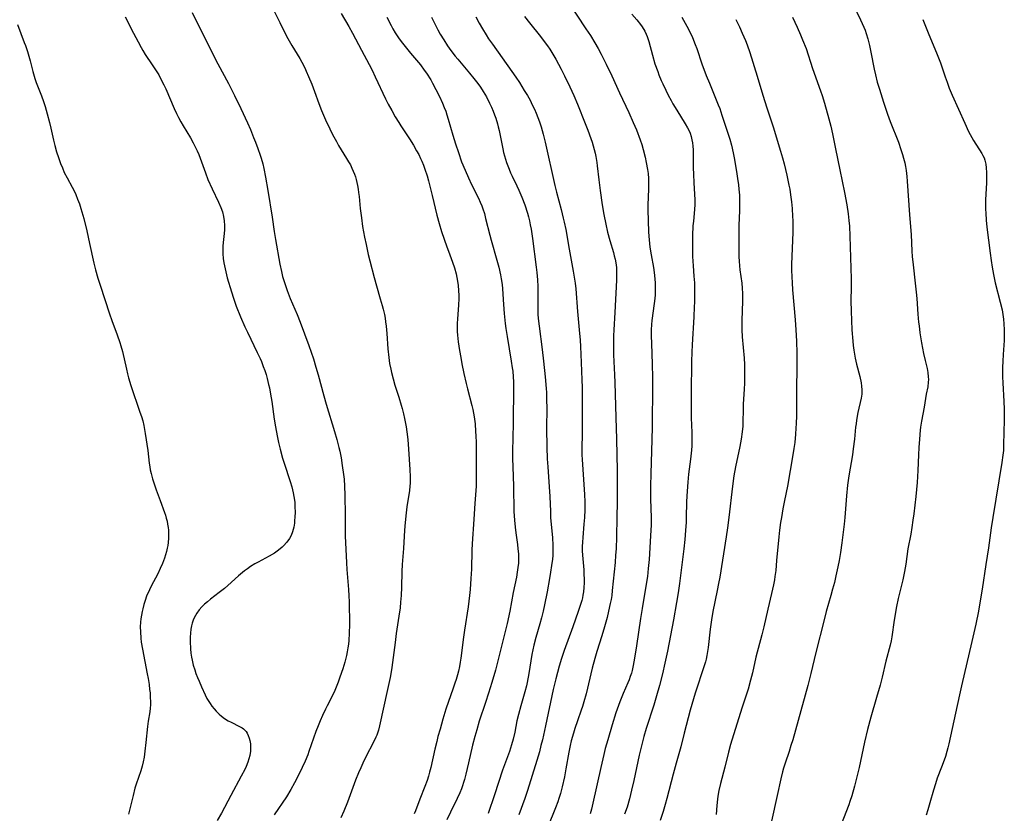
# Model space of a CAD drawing. Units: inches. Extents: x 2053324 to 2058718, y 258956 to 264425.
# Drawn here: x 2056951 to 2057139, y 260348 to 260501 of the extents above; entities that cross this region are included whole.
import ezdxf

# ---------------------------------------------------------------- set-up
doc = ezdxf.new("R2010")
doc.units = ezdxf.units.IN
doc.header["$MEASUREMENT"] = 0
doc.layers.add('c_11_T12S_R18E', color=146, linetype='Continuous')

msp = doc.modelspace()

# ---------------------------------------------------------------- linework, layer by layer
at = {"layer": 'c_11_T12S_R18E'}
for points in [[(2057055.71, 260504.14, 986), (2057059.18, 260498.95, 986), (2057060.03, 260497.63, 986), (2057060.86, 260496.26, 986), (2057061.52, 260495.13, 986), (2057062.11, 260494.05, 986), (2057062.5, 260493.3, 986), (2057063.08, 260492.14, 986), (2057064.13, 260489.91, 986), (2057065.62, 260486.65, 986), (2057067.41, 260482.84, 986), (2057068.24, 260480.98, 986), (2057068.85, 260479.51, 986), (2057069.57, 260477.61, 986), (2057069.88, 260476.7, 986), (2057070.15, 260475.76, 986), (2057070.53, 260474.29, 986), (2057070.75, 260473.28, 986), (2057070.98, 260471.94, 986), (2057071.08, 260471.14, 986), (2057071.15, 260470.2, 986), (2057071.18, 260469.08, 986), (2057071.17, 260468.18, 986), (2057071.04, 260465.16, 986), (2057071.03, 260464.14, 986), (2057071.08, 260462.16, 986), (2057071.2, 260459.89, 986), (2057071.31, 260458.41, 986), (2057071.46, 260457.03, 986), (2057071.68, 260455.55, 986), (2057072.12, 260453.11, 986), (2057072.26, 260452.17, 986), (2057072.39, 260450.96, 986), (2057072.44, 260450.15, 986), (2057072.46, 260449.44, 986), (2057072.46, 260448.67, 986), (2057072.43, 260447.9, 986), (2057072.39, 260447.2, 986), (2057072.28, 260446.22, 986), (2057071.83, 260442.94, 986), (2057071.75, 260442.18, 986), (2057071.69, 260441.16, 986), (2057071.69, 260440.14, 986), (2057071.83, 260436.67, 986), (2057071.9, 260434.44, 986), (2057071.94, 260432.17, 986), (2057071.94, 260430.73, 986), (2057071.86, 260422.44, 986), (2057071.76, 260417.86, 986), (2057071.6, 260413.61, 986), (2057071.56, 260411.17, 986), (2057071.57, 260408.7, 986), (2057071.69, 260405.15, 986), (2057071.67, 260403.77, 986), (2057071.56, 260401.61, 986), (2057071.28, 260397.08, 986), (2057071.14, 260395.37, 986), (2057070.96, 260393.81, 986), (2057070.69, 260391.95, 986), (2057069.95, 260387.67, 986), (2057069.64, 260385.76, 986), (2057068.88, 260380.51, 986), (2057068.5, 260378.18, 986), (2057068.25, 260376.77, 986), (2057068.04, 260375.8, 986), (2057067.91, 260375.31, 986), (2057067.68, 260374.62, 986), (2057067.46, 260374.01, 986), (2057067.21, 260373.41, 986), (2057066.3, 260371.37, 986), (2057065.65, 260369.75, 986), (2057065.41, 260369.1, 986), (2057064.93, 260367.7, 986), (2057064.18, 260365.35, 986), (2057063.34, 260362.51, 986), (2057062.88, 260360.85, 986), (2057062.58, 260359.65, 986), (2057062.01, 260357.16, 986), (2057060.52, 260350.32, 986), (2057060.24, 260349.18, 986), (2057059.98, 260348.26, 986)], [(2057110.37, 260503.7, 976), (2057111.87, 260500.64, 976), (2057112.51, 260499.24, 976), (2057112.73, 260498.69, 976), (2057112.97, 260498.04, 976), (2057113.27, 260497.01, 976), (2057113.59, 260495.72, 976), (2057113.86, 260494.44, 976), (2057114.5, 260491.2, 976), (2057114.74, 260490.07, 976), (2057115.08, 260488.69, 976), (2057115.47, 260487.34, 976), (2057116.24, 260484.86, 976), (2057116.62, 260483.68, 976), (2057117.02, 260482.55, 976), (2057117.53, 260481.17, 976), (2057119.12, 260477.16, 976), (2057119.61, 260475.79, 976), (2057119.92, 260474.83, 976), (2057120.12, 260474.1, 976), (2057120.33, 260473.22, 976), (2057120.47, 260472.49, 976), (2057120.59, 260471.75, 976), (2057120.74, 260470.6, 976), (2057120.82, 260469.67, 976), (2057121.26, 260463.2, 976), (2057121.56, 260459.47, 976), (2057121.71, 260456.26, 976), (2057121.78, 260455.25, 976), (2057121.94, 260453.62, 976), (2057122.37, 260450.14, 976), (2057122.55, 260448.4, 976), (2057122.66, 260447.15, 976), (2057122.87, 260444.16, 976), (2057123, 260442.64, 976), (2057123.08, 260441.91, 976), (2057123.26, 260440.58, 976), (2057123.57, 260438.7, 976), (2057123.97, 260436.63, 976), (2057124.26, 260435.29, 976), (2057124.62, 260433.74, 976), (2057124.77, 260432.99, 976), (2057124.86, 260432.14, 976), (2057124.87, 260431.63, 976), (2057124.85, 260431.11, 976), (2057124.74, 260430.25, 976), (2057124.48, 260428.79, 976), (2057124.07, 260426.35, 976), (2057123.55, 260423.62, 976), (2057123.38, 260422.5, 976), (2057123.31, 260421.88, 976), (2057123.15, 260420.16, 976), (2057123.04, 260418.59, 976), (2057122.96, 260417.17, 976), (2057122.85, 260414.17, 976), (2057122.7, 260411.87, 976), (2057122.46, 260409.21, 976), (2057122.07, 260405.83, 976), (2057121.91, 260404.63, 976), (2057121.71, 260403.23, 976), (2057121.5, 260401.97, 976), (2057120.95, 260399.11, 976), (2057120.52, 260396.17, 976), (2057120.29, 260394.78, 976), (2057119.97, 260393.22, 976), (2057119.1, 260389.61, 976), (2057118.78, 260388.06, 976), (2057118.34, 260385.47, 976), (2057117.87, 260382.25, 976), (2057117.74, 260381.51, 976), (2057117.56, 260380.68, 976), (2057116.74, 260377.59, 976), (2057115.99, 260374.51, 976), (2057115.6, 260372.97, 976), (2057114.94, 260370.59, 976), (2057113.85, 260366.85, 976), (2057113.21, 260364.44, 976), (2057112.63, 260362.02, 976), (2057111.58, 260357.17, 976), (2057111.16, 260355.4, 976), (2057110.7, 260353.6, 976), (2057110.17, 260351.72, 976), (2057109.82, 260350.63, 976), (2057109.6, 260350, 976), (2057109.03, 260348.53, 976), (2057107.36, 260344.27, 976)], [(2056970.76, 260501.2, 1002), (2056972.39, 260498.09, 1002), (2056973.25, 260496.41, 1002), (2056973.84, 260495.31, 1002), (2056974.14, 260494.78, 1002), (2056974.63, 260493.99, 1002), (2056975.97, 260492.03, 1002), (2056976.47, 260491.27, 1002), (2056977.2, 260490.07, 1002), (2056977.57, 260489.4, 1002), (2056978.19, 260488.17, 1002), (2056978.56, 260487.38, 1002), (2056980.18, 260483.63, 1002), (2056980.62, 260482.68, 1002), (2056981.02, 260481.88, 1002), (2056981.44, 260481.09, 1002), (2056981.9, 260480.29, 1002), (2056983.29, 260477.98, 1002), (2056983.82, 260477.04, 1002), (2056984.14, 260476.42, 1002), (2056984.58, 260475.48, 1002), (2056984.88, 260474.79, 1002), (2056985.15, 260474.09, 1002), (2056986.15, 260471.26, 1002), (2056986.64, 260470.02, 1002), (2056987.43, 260468.25, 1002), (2056988.66, 260465.67, 1002), (2056989.1, 260464.65, 1002), (2056989.41, 260463.79, 1002), (2056989.64, 260462.91, 1002), (2056989.77, 260462.09, 1002), (2056989.82, 260461.17, 1002), (2056989.79, 260460.32, 1002), (2056989.52, 260457.31, 1002), (2056989.48, 260456.6, 1002), (2056989.48, 260456.17, 1002), (2056989.5, 260455.73, 1002), (2056989.57, 260454.88, 1002), (2056989.69, 260454.04, 1002), (2056989.93, 260452.84, 1002), (2056990.36, 260451.16, 1002), (2056991.14, 260448.46, 1002), (2056991.53, 260447.22, 1002), (2056992.08, 260445.69, 1002), (2056992.89, 260443.67, 1002), (2056993.73, 260441.71, 1002), (2056994.21, 260440.71, 1002), (2056996.12, 260436.82, 1002), (2056996.66, 260435.65, 1002), (2056996.9, 260435.08, 1002), (2056997.27, 260434.14, 1002), (2056997.55, 260433.37, 1002), (2056997.79, 260432.59, 1002), (2056998, 260431.85, 1002), (2056998.29, 260430.69, 1002), (2056998.43, 260430.04, 1002), (2056998.66, 260428.83, 1002), (2056998.89, 260427.44, 1002), (2056999.38, 260424.05, 1002), (2056999.61, 260422.57, 1002), (2056999.93, 260420.81, 1002), (2057000.19, 260419.56, 1002), (2057000.5, 260418.25, 1002), (2057000.97, 260416.52, 1002), (2057001.26, 260415.59, 1002), (2057002.42, 260412.06, 1002), (2057002.74, 260411.02, 1002), (2057002.89, 260410.44, 1002), (2057003.02, 260409.86, 1002), (2057003.14, 260409.2, 1002), (2057003.29, 260408.07, 1002), (2057003.34, 260407.11, 1002), (2057003.35, 260406.27, 1002), (2057003.32, 260405.14, 1002), (2057003.28, 260404.61, 1002), (2057003.23, 260404.09, 1002), (2057003.1, 260403.3, 1002), (2057002.99, 260402.83, 1002), (2057002.85, 260402.37, 1002), (2057002.59, 260401.73, 1002), (2057002.27, 260401.13, 1002), (2057001.75, 260400.39, 1002), (2057001.13, 260399.71, 1002), (2057000.89, 260399.47, 1002), (2057000.17, 260398.88, 1002), (2056999.4, 260398.34, 1002), (2056998.42, 260397.75, 1002), (2056996.26, 260396.6, 1002), (2056995.67, 260396.27, 1002), (2056994.78, 260395.72, 1002), (2056994.21, 260395.32, 1002), (2056993.64, 260394.89, 1002), (2056992.5, 260393.94, 1002), (2056990.45, 260392.08, 1002), (2056989.81, 260391.54, 1002), (2056988.83, 260390.76, 1002), (2056987.14, 260389.48, 1002), (2056986.54, 260389, 1002), (2056986, 260388.51, 1002), (2056985.49, 260387.99, 1002), (2056984.99, 260387.42, 1002), (2056984.54, 260386.81, 1002), (2056984.27, 260386.35, 1002), (2056984.03, 260385.9, 1002), (2056983.83, 260385.43, 1002), (2056983.64, 260384.9, 1002), (2056983.49, 260384.35, 1002), (2056983.37, 260383.72, 1002), (2056983.29, 260382.95, 1002), (2056983.25, 260382.16, 1002), (2056983.25, 260381.36, 1002), (2056983.31, 260379.94, 1002), (2056983.38, 260379.14, 1002), (2056983.49, 260378.35, 1002), (2056983.6, 260377.76, 1002), (2056983.83, 260376.82, 1002), (2056984.11, 260375.9, 1002), (2056984.34, 260375.22, 1002), (2056984.62, 260374.48, 1002), (2056984.93, 260373.75, 1002), (2056985.42, 260372.64, 1002), (2056986.14, 260371.1, 1002), (2056986.46, 260370.45, 1002), (2056986.8, 260369.83, 1002), (2056987.04, 260369.45, 1002), (2056987.41, 260368.93, 1002), (2056987.81, 260368.43, 1002), (2056988.24, 260367.96, 1002), (2056988.81, 260367.41, 1002), (2056989.22, 260367.05, 1002), (2056989.82, 260366.6, 1002), (2056990.53, 260366.15, 1002), (2056991.07, 260365.87, 1002), (2056992.71, 260365.04, 1002), (2056993.18, 260364.78, 1002), (2056993.48, 260364.58, 1002), (2056993.74, 260364.36, 1002), (2056993.96, 260364.09, 1002), (2056994.15, 260363.78, 1002), (2056994.37, 260363.31, 1002), (2056994.56, 260362.78, 1002), (2056994.68, 260362.35, 1002), (2056994.79, 260361.69, 1002), (2056994.84, 260361, 1002), (2056994.81, 260360.29, 1002), (2056994.68, 260359.49, 1002), (2056994.52, 260358.85, 1002), (2056994.31, 260358.21, 1002), (2056993.97, 260357.37, 1002), (2056993.72, 260356.82, 1002), (2056993.03, 260355.5, 1002), (2056991.01, 260351.8, 1002), (2056989.22, 260348.43, 1002), (2056988.42, 260347, 1002)], [(2056983.61, 260502.08, 1000), (2056987.32, 260494.6, 1000), (2056988.57, 260492.19, 1000), (2056990.57, 260488.43, 1000), (2056991.75, 260486.13, 1000), (2056992.93, 260483.66, 1000), (2056994.22, 260480.87, 1000), (2056994.79, 260479.59, 1000), (2056995.41, 260478.1, 1000), (2056995.77, 260477.19, 1000), (2056996.23, 260475.97, 1000), (2056996.67, 260474.7, 1000), (2056996.86, 260474.1, 1000), (2056997.16, 260473, 1000), (2056997.37, 260472.11, 1000), (2056997.71, 260470.46, 1000), (2056998.15, 260467.92, 1000), (2056998.96, 260462.76, 1000), (2056999.36, 260460.06, 1000), (2056999.61, 260458.49, 1000), (2057000.43, 260453.76, 1000), (2057000.74, 260452.35, 1000), (2057000.98, 260451.42, 1000), (2057001.39, 260450.05, 1000), (2057001.85, 260448.74, 1000), (2057002.45, 260447.2, 1000), (2057003.75, 260444.11, 1000), (2057004.34, 260442.63, 1000), (2057006.01, 260438.14, 1000), (2057006.87, 260435.62, 1000), (2057007.37, 260434.02, 1000), (2057007.79, 260432.56, 1000), (2057008.89, 260428.47, 1000), (2057009.34, 260426.88, 1000), (2057010.95, 260421.67, 1000), (2057011.39, 260420.13, 1000), (2057011.78, 260418.6, 1000), (2057011.94, 260417.88, 1000), (2057012.18, 260416.61, 1000), (2057012.42, 260415.16, 1000), (2057012.65, 260413.41, 1000), (2057012.75, 260412.48, 1000), (2057012.86, 260411.16, 1000), (2057012.91, 260409.42, 1000), (2057012.96, 260405.58, 1000), (2057012.97, 260402.75, 1000), (2057013, 260401.61, 1000), (2057013.24, 260396.46, 1000), (2057013.32, 260395.17, 1000), (2057013.61, 260391.35, 1000), (2057013.68, 260390.15, 1000), (2057013.72, 260388.99, 1000), (2057013.81, 260384.61, 1000), (2057013.77, 260382.98, 1000), (2057013.68, 260381.55, 1000), (2057013.6, 260380.85, 1000), (2057013.5, 260380.12, 1000), (2057013.38, 260379.4, 1000), (2057013.23, 260378.69, 1000), (2057012.91, 260377.41, 1000), (2057012.52, 260376.12, 1000), (2057011.98, 260374.49, 1000), (2057011.64, 260373.54, 1000), (2057011.4, 260372.91, 1000), (2057011.14, 260372.29, 1000), (2057010.84, 260371.64, 1000), (2057009.51, 260369.04, 1000), (2057009.2, 260368.4, 1000), (2057008.64, 260367.19, 1000), (2057008.17, 260366.11, 1000), (2057007.78, 260365.15, 1000), (2057007.36, 260364.07, 1000), (2057006.03, 260360.23, 1000), (2057005.78, 260359.59, 1000), (2057005.28, 260358.4, 1000), (2057004.72, 260357.16, 1000), (2057004.02, 260355.71, 1000), (2057003.24, 260354.21, 1000), (2057002.55, 260352.98, 1000), (2057001.69, 260351.58, 1000), (2056999.37, 260348.09, 1000)], [(2056999.44, 260502.18, 998), (2057000.41, 260500.11, 998), (2057001.2, 260498.51, 998), (2057001.99, 260497.04, 998), (2057002.75, 260495.71, 998), (2057004.25, 260493.25, 998), (2057004.67, 260492.52, 998), (2057005.23, 260491.42, 998), (2057005.52, 260490.81, 998), (2057005.96, 260489.8, 998), (2057006.56, 260488.3, 998), (2057007.1, 260486.88, 998), (2057007.92, 260484.62, 998), (2057008.46, 260483.22, 998), (2057009.2, 260481.49, 998), (2057010.02, 260479.72, 998), (2057010.55, 260478.64, 998), (2057011.28, 260477.29, 998), (2057011.71, 260476.56, 998), (2057013.26, 260474.05, 998), (2057013.64, 260473.4, 998), (2057013.97, 260472.8, 998), (2057014.27, 260472.19, 998), (2057014.53, 260471.61, 998), (2057014.76, 260471.01, 998), (2057014.93, 260470.51, 998), (2057015.08, 260470, 998), (2057015.22, 260469.44, 998), (2057015.35, 260468.87, 998), (2057015.48, 260468.13, 998), (2057015.56, 260467.53, 998), (2057015.64, 260466.77, 998), (2057015.86, 260464.43, 998), (2057016.08, 260462.66, 998), (2057016.33, 260460.98, 998), (2057016.69, 260458.97, 998), (2057016.98, 260457.55, 998), (2057017.41, 260455.63, 998), (2057017.7, 260454.41, 998), (2057018.53, 260451.18, 998), (2057018.96, 260449.59, 998), (2057019.71, 260447.14, 998), (2057020.07, 260445.86, 998), (2057020.26, 260445.14, 998), (2057020.49, 260444.1, 998), (2057020.62, 260443.39, 998), (2057020.73, 260442.68, 998), (2057020.83, 260441.86, 998), (2057020.95, 260440.46, 998), (2057021.15, 260437.5, 998), (2057021.33, 260435.85, 998), (2057021.5, 260434.7, 998), (2057021.71, 260433.59, 998), (2057021.85, 260432.98, 998), (2057022.16, 260431.74, 998), (2057022.52, 260430.53, 998), (2057023.26, 260428.22, 998), (2057023.73, 260426.7, 998), (2057023.9, 260426.09, 998), (2057024.17, 260425.02, 998), (2057024.36, 260424.14, 998), (2057024.55, 260423.17, 998), (2057024.66, 260422.56, 998), (2057024.8, 260421.6, 998), (2057024.97, 260420.14, 998), (2057025.12, 260418.26, 998), (2057025.36, 260414.36, 998), (2057025.42, 260412.98, 998), (2057025.44, 260412.32, 998), (2057025.43, 260411.67, 998), (2057025.4, 260411.23, 998), (2057025.3, 260410.3, 998), (2057024.92, 260408.06, 998), (2057024.79, 260407.2, 998), (2057024.66, 260406.03, 998), (2057024.49, 260404.19, 998), (2057024.39, 260402.72, 998), (2057024.19, 260399.19, 998), (2057023.94, 260396.15, 998), (2057023.87, 260394.82, 998), (2057023.76, 260391.77, 998), (2057023.69, 260390.17, 998), (2057023.6, 260388.91, 998), (2057023.5, 260387.82, 998), (2057023.29, 260386.21, 998), (2057022.79, 260382.88, 998), (2057022.54, 260381.18, 998), (2057021.91, 260376.39, 998), (2057021.72, 260375.18, 998), (2057021.58, 260374.43, 998), (2057021.12, 260372.16, 998), (2057019.54, 260365.16, 998), (2057019.34, 260364.35, 998), (2057019.03, 260363.38, 998), (2057018.87, 260362.97, 998), (2057018.5, 260362.18, 998), (2057016.87, 260359.07, 998), (2057016.38, 260358.04, 998), (2057015.96, 260357.11, 998), (2057015.54, 260356.14, 998), (2057014.98, 260354.76, 998), (2057013.4, 260350.5, 998), (2057012.73, 260348.81, 998), (2057012.17, 260347.53, 998)], [(2057012.19, 260501.89, 996), (2057013.66, 260499.39, 996), (2057014.38, 260498.1, 996), (2057016.11, 260494.84, 996), (2057017.6, 260492.07, 996), (2057018.17, 260490.97, 996), (2057018.76, 260489.73, 996), (2057020.74, 260485.49, 996), (2057021.23, 260484.49, 996), (2057021.9, 260483.22, 996), (2057022.55, 260482.06, 996), (2057023.24, 260480.92, 996), (2057023.64, 260480.28, 996), (2057025.31, 260477.8, 996), (2057026.07, 260476.58, 996), (2057026.69, 260475.51, 996), (2057027.08, 260474.79, 996), (2057027.44, 260474.05, 996), (2057027.68, 260473.52, 996), (2057027.98, 260472.77, 996), (2057028.26, 260472.02, 996), (2057028.68, 260470.7, 996), (2057028.94, 260469.77, 996), (2057029.68, 260466.91, 996), (2057030.58, 260463.18, 996), (2057031, 260461.57, 996), (2057031.48, 260460.05, 996), (2057032.46, 260457.11, 996), (2057032.77, 260456.25, 996), (2057033.56, 260454.15, 996), (2057033.96, 260453.03, 996), (2057034.27, 260451.92, 996), (2057034.42, 260451.21, 996), (2057034.6, 260450.12, 996), (2057034.65, 260449.65, 996), (2057034.73, 260448.71, 996), (2057034.76, 260447.76, 996), (2057034.76, 260447.17, 996), (2057034.71, 260445.89, 996), (2057034.54, 260443.27, 996), (2057034.49, 260442.37, 996), (2057034.47, 260441.47, 996), (2057034.49, 260440.85, 996), (2057034.53, 260440.11, 996), (2057034.66, 260438.87, 996), (2057034.91, 260437.17, 996), (2057035.14, 260435.85, 996), (2057035.38, 260434.64, 996), (2057035.76, 260432.79, 996), (2057036.18, 260430.89, 996), (2057036.43, 260429.82, 996), (2057037.26, 260426.65, 996), (2057037.44, 260425.88, 996), (2057037.58, 260425.17, 996), (2057037.71, 260424.45, 996), (2057037.89, 260423.13, 996), (2057038.01, 260421.65, 996), (2057038.04, 260420.85, 996), (2057038.08, 260419.53, 996), (2057038.09, 260417.84, 996), (2057038.09, 260411.96, 996), (2057038.08, 260411.17, 996), (2057038.04, 260410.36, 996), (2057037.86, 260407.85, 996), (2057037.68, 260404.85, 996), (2057037.36, 260400.13, 996), (2057037.3, 260398.86, 996), (2057037.2, 260395.21, 996), (2057037.11, 260393.46, 996), (2057036.96, 260391.34, 996), (2057036.84, 260390.18, 996), (2057036.55, 260388.02, 996), (2057035.85, 260383.53, 996), (2057035.62, 260381.73, 996), (2057035.31, 260379.14, 996), (2057035.18, 260378.19, 996), (2057035.05, 260377.4, 996), (2057034.88, 260376.53, 996), (2057034.69, 260375.67, 996), (2057034.5, 260374.94, 996), (2057034.24, 260374.04, 996), (2057034.03, 260373.38, 996), (2057033.62, 260372.18, 996), (2057032.8, 260369.86, 996), (2057032.31, 260368.37, 996), (2057031.73, 260366.47, 996), (2057031.17, 260364.55, 996), (2057030.78, 260363.13, 996), (2057030.54, 260362.16, 996), (2057030.2, 260360.73, 996), (2057029.41, 260357.19, 996), (2057029.17, 260356.3, 996), (2057028.94, 260355.5, 996), (2057028.69, 260354.7, 996), (2057028.27, 260353.51, 996), (2057027.3, 260351.08, 996), (2057026.44, 260348.86, 996), (2057026.2, 260348.27, 996)], [(2057020.98, 260501.17, 994), (2057021.78, 260499.54, 994), (2057022.12, 260498.89, 994), (2057022.55, 260498.17, 994), (2057023.22, 260497.18, 994), (2057023.75, 260496.46, 994), (2057024.73, 260495.2, 994), (2057025.51, 260494.25, 994), (2057027.42, 260491.99, 994), (2057028.16, 260491.02, 994), (2057028.59, 260490.4, 994), (2057029.38, 260489.12, 994), (2057029.75, 260488.49, 994), (2057030.4, 260487.3, 994), (2057031.1, 260485.92, 994), (2057031.67, 260484.63, 994), (2057031.99, 260483.82, 994), (2057032.26, 260483.1, 994), (2057032.48, 260482.44, 994), (2057032.75, 260481.58, 994), (2057033.63, 260478.51, 994), (2057034.13, 260476.85, 994), (2057034.69, 260475.16, 994), (2057035.31, 260473.43, 994), (2057035.97, 260471.81, 994), (2057036.63, 260470.33, 994), (2057037.22, 260469.08, 994), (2057038.55, 260466.4, 994), (2057038.88, 260465.69, 994), (2057039.18, 260464.98, 994), (2057039.4, 260464.37, 994), (2057039.68, 260463.47, 994), (2057039.93, 260462.55, 994), (2057040.72, 260459.31, 994), (2057040.97, 260458.37, 994), (2057042.05, 260454.54, 994), (2057042.43, 260453.16, 994), (2057042.77, 260451.71, 994), (2057042.91, 260450.95, 994), (2057043.07, 260449.89, 994), (2057043.15, 260449.06, 994), (2057043.33, 260446.02, 994), (2057043.46, 260444.29, 994), (2057043.66, 260442.4, 994), (2057043.79, 260441.42, 994), (2057044.03, 260439.89, 994), (2057044.85, 260435.16, 994), (2057045.04, 260433.9, 994), (2057045.12, 260433.24, 994), (2057045.22, 260432.15, 994), (2057045.26, 260431.2, 994), (2057045.27, 260430.26, 994), (2057045.22, 260423.17, 994), (2057045.09, 260417.84, 994), (2057045.08, 260416.45, 994), (2057045.12, 260414.87, 994), (2057045.29, 260411.15, 994), (2057045.36, 260406.33, 994), (2057045.44, 260404.61, 994), (2057045.56, 260403.27, 994), (2057045.69, 260402.21, 994), (2057046.02, 260399.98, 994), (2057046.13, 260399.16, 994), (2057046.21, 260398.15, 994), (2057046.23, 260397.26, 994), (2057046.2, 260396.36, 994), (2057046.13, 260395.55, 994), (2057046, 260394.64, 994), (2057045.84, 260393.72, 994), (2057045.24, 260390.75, 994), (2057044.55, 260387.18, 994), (2057044.03, 260384.82, 994), (2057042.41, 260378.18, 994), (2057041.8, 260375.86, 994), (2057041.12, 260373.48, 994), (2057040.5, 260371.42, 994), (2057039.91, 260369.63, 994), (2057038.71, 260366.1, 994), (2057038.21, 260364.43, 994), (2057037.86, 260363.14, 994), (2057037.43, 260361.45, 994), (2057036.61, 260358.08, 994), (2057036.12, 260355.92, 994), (2057035.86, 260354.86, 994), (2057035.69, 260354.27, 994), (2057035.5, 260353.68, 994), (2057035.29, 260353.1, 994), (2057034.98, 260352.34, 994), (2057034.47, 260351.22, 994), (2057033.18, 260348.62, 994), (2057032.5, 260347.16, 994)], [(2057029.53, 260501.19, 992), (2057030.17, 260499.86, 992), (2057030.75, 260498.76, 992), (2057031.22, 260497.92, 992), (2057031.91, 260496.79, 992), (2057032.64, 260495.67, 992), (2057033.26, 260494.79, 992), (2057034.08, 260493.7, 992), (2057034.57, 260493.08, 992), (2057036.83, 260490.42, 992), (2057037.66, 260489.4, 992), (2057038.41, 260488.42, 992), (2057038.92, 260487.71, 992), (2057039.47, 260486.88, 992), (2057040.06, 260485.89, 992), (2057040.69, 260484.67, 992), (2057041.07, 260483.87, 992), (2057041.4, 260483.1, 992), (2057041.65, 260482.45, 992), (2057041.88, 260481.79, 992), (2057042.21, 260480.7, 992), (2057042.36, 260480.11, 992), (2057042.52, 260479.39, 992), (2057042.94, 260477.2, 992), (2057043.2, 260475.91, 992), (2057043.37, 260475.16, 992), (2057043.72, 260473.92, 992), (2057043.93, 260473.27, 992), (2057044.16, 260472.63, 992), (2057044.41, 260471.99, 992), (2057044.7, 260471.31, 992), (2057045, 260470.67, 992), (2057045.92, 260468.81, 992), (2057046.31, 260467.96, 992), (2057046.87, 260466.62, 992), (2057047.42, 260465.14, 992), (2057047.94, 260463.52, 992), (2057048.14, 260462.82, 992), (2057048.32, 260462.11, 992), (2057048.49, 260461.31, 992), (2057048.64, 260460.51, 992), (2057048.92, 260458.69, 992), (2057049.63, 260453.17, 992), (2057049.74, 260452.17, 992), (2057049.86, 260450.74, 992), (2057049.94, 260449.47, 992), (2057049.96, 260448.65, 992), (2057049.96, 260447.19, 992), (2057049.94, 260445.06, 992), (2057049.96, 260444.18, 992), (2057050.02, 260443.33, 992), (2057050.18, 260441.87, 992), (2057050.78, 260437.41, 992), (2057051.05, 260435.16, 992), (2057051.36, 260432.17, 992), (2057051.54, 260429.92, 992), (2057051.58, 260429.16, 992), (2057051.63, 260427.7, 992), (2057051.64, 260426.16, 992), (2057051.62, 260422.31, 992), (2057051.66, 260418.68, 992), (2057051.73, 260416.38, 992), (2057051.83, 260414.85, 992), (2057052.14, 260411.02, 992), (2057052.23, 260409.2, 992), (2057052.34, 260406.3, 992), (2057052.4, 260405.18, 992), (2057052.75, 260401.24, 992), (2057052.83, 260399.83, 992), (2057052.84, 260399.16, 992), (2057052.82, 260398.49, 992), (2057052.79, 260397.83, 992), (2057052.73, 260397.17, 992), (2057052.59, 260395.91, 992), (2057052.4, 260394.65, 992), (2057052.18, 260393.42, 992), (2057051.71, 260390.91, 992), (2057051.21, 260388.37, 992), (2057050.95, 260387.21, 992), (2057050.63, 260385.9, 992), (2057050.32, 260384.76, 992), (2057049.57, 260382.14, 992), (2057049.18, 260380.65, 992), (2057048.99, 260379.77, 992), (2057048.82, 260378.89, 992), (2057048.22, 260375.19, 992), (2057047.9, 260373.52, 992), (2057047.75, 260372.87, 992), (2057047.45, 260371.71, 992), (2057046.66, 260369.03, 992), (2057046.22, 260367.37, 992), (2057045.92, 260366.12, 992), (2057045.5, 260363.97, 992), (2057045.2, 260362.64, 992), (2057044.9, 260361.52, 992), (2057044.5, 260360.27, 992), (2057043.19, 260356.7, 992), (2057041.62, 260351.92, 992), (2057040.39, 260348.36, 992)], [(2057038.06, 260501.21, 990), (2057038.69, 260500.01, 990), (2057039.31, 260498.92, 990), (2057040.02, 260497.75, 990), (2057040.5, 260497.01, 990), (2057041.22, 260495.95, 990), (2057044.98, 260490.73, 990), (2057045.73, 260489.65, 990), (2057046.41, 260488.62, 990), (2057047.35, 260487.12, 990), (2057047.93, 260486.14, 990), (2057048.44, 260485.21, 990), (2057048.87, 260484.37, 990), (2057049.28, 260483.52, 990), (2057049.63, 260482.73, 990), (2057049.95, 260481.91, 990), (2057050.25, 260481.08, 990), (2057050.56, 260480.13, 990), (2057050.94, 260478.74, 990), (2057051.32, 260477.17, 990), (2057053.22, 260468.85, 990), (2057053.53, 260467.6, 990), (2057054.44, 260464.23, 990), (2057054.83, 260462.61, 990), (2057055, 260461.84, 990), (2057055.29, 260460.4, 990), (2057055.97, 260456.64, 990), (2057056.75, 260452.43, 990), (2057057, 260450.86, 990), (2057057.1, 260450.14, 990), (2057057.21, 260449.05, 990), (2057057.54, 260444.69, 990), (2057057.88, 260441.15, 990), (2057058.04, 260439.18, 990), (2057058.11, 260437.94, 990), (2057058.23, 260434.89, 990), (2057058.38, 260431.55, 990), (2057058.44, 260430.07, 990), (2057058.46, 260428.16, 990), (2057058.44, 260421.24, 990), (2057058.4, 260418.38, 990), (2057058.41, 260417.17, 990), (2057058.45, 260416.26, 990), (2057058.87, 260409.55, 990), (2057058.94, 260408.15, 990), (2057058.93, 260406.6, 990), (2057058.87, 260405.17, 990), (2057058.78, 260403.89, 990), (2057058.56, 260401.32, 990), (2057058.5, 260400.44, 990), (2057058.46, 260399.56, 990), (2057058.47, 260398.75, 990), (2057058.5, 260397.95, 990), (2057058.74, 260395.13, 990), (2057058.78, 260394.43, 990), (2057058.82, 260393.17, 990), (2057058.81, 260392.6, 990), (2057058.78, 260391.75, 990), (2057058.7, 260390.91, 990), (2057058.6, 260390.26, 990), (2057058.5, 260389.76, 990), (2057058.36, 260389.22, 990), (2057058.21, 260388.68, 990), (2057057.69, 260387.11, 990), (2057056.66, 260384.17, 990), (2057054.97, 260379.6, 990), (2057054.47, 260378.12, 990), (2057054.02, 260376.62, 990), (2057053.38, 260374.2, 990), (2057052.87, 260372.14, 990), (2057051.4, 260365.15, 990), (2057050.82, 260362.52, 990), (2057050.54, 260361.37, 990), (2057050.24, 260360.19, 990), (2057049.76, 260358.53, 990), (2057047.99, 260352.79, 990), (2057047.47, 260351.22, 990), (2057046.31, 260348.09, 990)], [(2057047.37, 260501.3, 988), (2057048.34, 260500.07, 988), (2057050.47, 260497.44, 988), (2057050.99, 260496.77, 988), (2057051.81, 260495.64, 988), (2057052.22, 260495.02, 988), (2057052.64, 260494.36, 988), (2057053.37, 260493.11, 988), (2057054.42, 260491.19, 988), (2057055.08, 260489.9, 988), (2057056.09, 260487.79, 988), (2057056.82, 260486.15, 988), (2057057.52, 260484.49, 988), (2057059.03, 260480.77, 988), (2057059.54, 260479.46, 988), (2057060.1, 260477.89, 988), (2057060.34, 260477.16, 988), (2057060.76, 260475.74, 988), (2057060.93, 260475.08, 988), (2057061.08, 260474.41, 988), (2057061.27, 260473.3, 988), (2057061.35, 260472.65, 988), (2057061.62, 260469.93, 988), (2057061.87, 260467.87, 988), (2057062.27, 260465.17, 988), (2057062.59, 260463.3, 988), (2057062.96, 260461.47, 988), (2057063.31, 260459.92, 988), (2057063.74, 260458.33, 988), (2057064.43, 260456.01, 988), (2057064.61, 260455.35, 988), (2057064.76, 260454.7, 988), (2057064.89, 260454.03, 988), (2057065.01, 260453.12, 988), (2057065.04, 260452.64, 988), (2057065.05, 260452.15, 988), (2057065.04, 260451.43, 988), (2057065.01, 260450.71, 988), (2057064.7, 260444.52, 988), (2057064.51, 260441.15, 988), (2057064.46, 260440.01, 988), (2057064.44, 260438.31, 988), (2057064.49, 260436.35, 988), (2057064.68, 260432.52, 988), (2057064.74, 260431.05, 988), (2057064.9, 260424.32, 988), (2057065.04, 260420.16, 988), (2057065.15, 260414.16, 988), (2057065.14, 260408.16, 988), (2057065.09, 260405.16, 988), (2057065.05, 260401.45, 988), (2057064.95, 260399.17, 988), (2057064.87, 260397.91, 988), (2057064.75, 260396.51, 988), (2057064.23, 260391.16, 988), (2057064.11, 260390.19, 988), (2057063.98, 260389.42, 988), (2057063.83, 260388.66, 988), (2057063.5, 260387.15, 988), (2057063.23, 260385.98, 988), (2057062.76, 260384.2, 988), (2057062.23, 260382.43, 988), (2057061.26, 260379.46, 988), (2057060.85, 260378.11, 988), (2057060.36, 260376.25, 988), (2057059.19, 260371.34, 988), (2057058.78, 260369.81, 988), (2057058.5, 260368.91, 988), (2057058.26, 260368.19, 988), (2057057.52, 260366.13, 988), (2057057.03, 260364.67, 988), (2057056.76, 260363.8, 988), (2057056.36, 260362.32, 988), (2057056.15, 260361.43, 988), (2057055.89, 260360.13, 988), (2057055.33, 260356.91, 988), (2057055.03, 260355.4, 988), (2057054.59, 260353.44, 988), (2057054.27, 260352.22, 988), (2057053.97, 260351.23, 988), (2057053.76, 260350.59, 988), (2057053.32, 260349.41, 988), (2057051.86, 260345.8, 988)], [(2057067.99, 260501.74, 984), (2057068.96, 260500.64, 984), (2057069.66, 260499.74, 984), (2057069.98, 260499.28, 984), (2057070.44, 260498.5, 984), (2057070.72, 260497.9, 984), (2057070.9, 260497.46, 984), (2057071.21, 260496.49, 984), (2057071.93, 260493.84, 984), (2057072.42, 260492.22, 984), (2057072.94, 260490.71, 984), (2057073.18, 260490.08, 984), (2057073.62, 260489, 984), (2057073.9, 260488.39, 984), (2057074.48, 260487.17, 984), (2057074.98, 260486.2, 984), (2057075.52, 260485.2, 984), (2057075.87, 260484.56, 984), (2057076.61, 260483.31, 984), (2057078.23, 260480.72, 984), (2057078.68, 260479.92, 984), (2057078.89, 260479.48, 984), (2057079.14, 260478.87, 984), (2057079.34, 260478.25, 984), (2057079.5, 260477.62, 984), (2057079.61, 260477.07, 984), (2057079.69, 260476.41, 984), (2057079.73, 260475.7, 984), (2057079.76, 260472.24, 984), (2057079.78, 260471.04, 984), (2057079.85, 260469.37, 984), (2057080.05, 260466.1, 984), (2057080.06, 260465.19, 984), (2057080.01, 260464.24, 984), (2057079.79, 260461.99, 984), (2057079.71, 260461.09, 984), (2057079.62, 260459.27, 984), (2057079.59, 260458.11, 984), (2057079.6, 260456.2, 984), (2057079.64, 260455.24, 984), (2057079.75, 260453.43, 984), (2057079.89, 260451.48, 984), (2057079.97, 260450.16, 984), (2057080.02, 260448.67, 984), (2057080.02, 260447.9, 984), (2057080, 260446.46, 984), (2057079.96, 260445.57, 984), (2057079.86, 260443.68, 984), (2057079.53, 260438.26, 984), (2057079.47, 260436.87, 984), (2057079.41, 260435.07, 984), (2057079.34, 260429.06, 984), (2057079.33, 260426.31, 984), (2057079.37, 260424.25, 984), (2057079.49, 260421.49, 984), (2057079.51, 260420.57, 984), (2057079.5, 260419.78, 984), (2057079.46, 260418.93, 984), (2057079.4, 260418.08, 984), (2057079.21, 260416.32, 984), (2057078.86, 260413.48, 984), (2057078.71, 260411.92, 984), (2057078.57, 260410.23, 984), (2057078.5, 260409.23, 984), (2057078.46, 260408.16, 984), (2057078.41, 260405.16, 984), (2057078.37, 260404.25, 984), (2057078.28, 260402.67, 984), (2057078.13, 260400.94, 984), (2057077.94, 260399.17, 984), (2057077.1, 260392.48, 984), (2057076.86, 260390.68, 984), (2057076.57, 260388.82, 984), (2057075.98, 260385.5, 984), (2057074.8, 260379.53, 984), (2057074.31, 260377.22, 984), (2057073.84, 260375.17, 984), (2057073.26, 260372.89, 984), (2057072.7, 260370.91, 984), (2057072.17, 260369.17, 984), (2057070.75, 260364.67, 984), (2057070.3, 260363.13, 984), (2057069.96, 260361.88, 984), (2057069.38, 260359.53, 984), (2057068.33, 260354.68, 984), (2057067.91, 260352.81, 984), (2057067.51, 260351.19, 984), (2057067.05, 260349.6, 984), (2057066.6, 260348.23, 984)], [(2057077.56, 260501.18, 982), (2057078.56, 260499.41, 982), (2057079.18, 260498.22, 982), (2057079.63, 260497.23, 982), (2057080.14, 260495.93, 982), (2057080.43, 260495.14, 982), (2057081.43, 260492.22, 982), (2057082.26, 260489.97, 982), (2057082.85, 260488.51, 982), (2057084.06, 260485.63, 982), (2057084.56, 260484.36, 982), (2057084.83, 260483.63, 982), (2057085.27, 260482.35, 982), (2057086.56, 260478.34, 982), (2057086.75, 260477.72, 982), (2057087.07, 260476.58, 982), (2057087.42, 260475.1, 982), (2057087.61, 260474.16, 982), (2057088.07, 260471.55, 982), (2057088.27, 260470.23, 982), (2057088.44, 260469.01, 982), (2057088.53, 260468.14, 982), (2057088.61, 260467.02, 982), (2057088.64, 260465.49, 982), (2057088.61, 260463.98, 982), (2057088.52, 260461.23, 982), (2057088.48, 260459.2, 982), (2057088.49, 260457.75, 982), (2057088.53, 260455.2, 982), (2057088.56, 260454.31, 982), (2057088.62, 260453.43, 982), (2057088.7, 260452.69, 982), (2057089.06, 260450.11, 982), (2057089.15, 260449.14, 982), (2057089.2, 260448.16, 982), (2057089.22, 260446.67, 982), (2057089.09, 260442.94, 982), (2057089.08, 260442.27, 982), (2057089.1, 260441.17, 982), (2057089.17, 260439.82, 982), (2057089.51, 260435.71, 982), (2057089.58, 260434.49, 982), (2057089.61, 260433.46, 982), (2057089.61, 260432.16, 982), (2057089.58, 260430.93, 982), (2057089.53, 260429.77, 982), (2057089.36, 260426.9, 982), (2057089.34, 260426.18, 982), (2057089.29, 260423.15, 982), (2057089.26, 260422.65, 982), (2057089.16, 260421.59, 982), (2057088.98, 260420.17, 982), (2057088.73, 260418.76, 982), (2057087.88, 260414.87, 982), (2057087.57, 260413.17, 982), (2057087.28, 260411.15, 982), (2057086.6, 260405.17, 982), (2057086.35, 260403.14, 982), (2057086.1, 260401.42, 982), (2057084.84, 260393.69, 982), (2057084.63, 260392.47, 982), (2057084.38, 260391.12, 982), (2057083.55, 260387.13, 982), (2057083.25, 260385.5, 982), (2057082.99, 260383.72, 982), (2057082.6, 260380.18, 982), (2057082.5, 260379.41, 982), (2057082.37, 260378.65, 982), (2057082.23, 260377.99, 982), (2057082.09, 260377.46, 982), (2057081.87, 260376.69, 982), (2057080.15, 260371.45, 982), (2057079.47, 260369.25, 982), (2057079.18, 260368.18, 982), (2057078.05, 260363.74, 982), (2057077.35, 260361.13, 982), (2057076.47, 260358.01, 982), (2057075.91, 260355.91, 982), (2057074.72, 260351.2, 982), (2057074.4, 260350.08, 982), (2057073.97, 260348.74, 982), (2057073.39, 260347.03, 982)], [(2057087.93, 260500.7, 980), (2057088.32, 260499.93, 980), (2057088.62, 260499.32, 980), (2057089.17, 260498.11, 980), (2057089.76, 260496.7, 980), (2057090.08, 260495.86, 980), (2057090.59, 260494.38, 980), (2057092.03, 260489.81, 980), (2057093.1, 260486.22, 980), (2057093.9, 260483.75, 980), (2057095.09, 260480.14, 980), (2057096.53, 260475.45, 980), (2057096.91, 260474.14, 980), (2057097.22, 260473, 980), (2057097.74, 260470.82, 980), (2057098.13, 260468.93, 980), (2057098.27, 260468.14, 980), (2057098.43, 260467.08, 980), (2057098.59, 260465.74, 980), (2057098.72, 260464.45, 980), (2057098.83, 260462.89, 980), (2057098.85, 260462.16, 980), (2057098.86, 260461.42, 980), (2057098.84, 260459.91, 980), (2057098.63, 260453.73, 980), (2057098.63, 260452.64, 980), (2057098.66, 260451.32, 980), (2057098.72, 260450.17, 980), (2057098.81, 260448.81, 980), (2057099.3, 260443.11, 980), (2057099.44, 260441.16, 980), (2057099.56, 260438.97, 980), (2057099.62, 260436.69, 980), (2057099.63, 260433.64, 980), (2057099.58, 260430.09, 980), (2057099.58, 260426.16, 980), (2057099.57, 260424.68, 980), (2057099.51, 260423.17, 980), (2057099.46, 260422.29, 980), (2057099.38, 260421.15, 980), (2057099.22, 260419.55, 980), (2057099.08, 260418.42, 980), (2057098.89, 260417.17, 980), (2057098.38, 260414.16, 980), (2057097.84, 260411.19, 980), (2057097.26, 260408.39, 980), (2057096.95, 260406.82, 980), (2057096.67, 260405.15, 980), (2057096.52, 260404.18, 980), (2057096.32, 260402.71, 980), (2057096.18, 260401.47, 980), (2057095.76, 260396.87, 980), (2057095.58, 260394.96, 980), (2057095.44, 260393.81, 980), (2057095.35, 260393.21, 980), (2057095.17, 260392.24, 980), (2057094.79, 260390.54, 980), (2057094.08, 260387.59, 980), (2057093.3, 260384.18, 980), (2057092.92, 260382.63, 980), (2057091.79, 260378.33, 980), (2057091.12, 260375.36, 980), (2057090.76, 260373.92, 980), (2057090.29, 260372.23, 980), (2057089.08, 260368.56, 980), (2057086.94, 260361.59, 980), (2057086.54, 260360.12, 980), (2057085.84, 260357.23, 980), (2057085, 260354.11, 980), (2057084.69, 260352.77, 980), (2057084.5, 260351.67, 980), (2057084.42, 260351.12, 980), (2057084.29, 260349.87, 980), (2057084.16, 260348.18, 980)], [(2057098.8, 260501.16, 978), (2057099.69, 260499.27, 978), (2057100.36, 260497.75, 978), (2057100.74, 260496.83, 978), (2057101.4, 260495.12, 978), (2057102.67, 260491.34, 978), (2057104.2, 260487.01, 978), (2057104.49, 260486.12, 978), (2057104.92, 260484.68, 978), (2057105.77, 260481.63, 978), (2057106.13, 260480.26, 978), (2057106.46, 260478.77, 978), (2057107.05, 260475.87, 978), (2057107.91, 260471.84, 978), (2057108.78, 260467.5, 978), (2057109.22, 260465.15, 978), (2057109.48, 260463.42, 978), (2057109.63, 260462.15, 978), (2057109.73, 260461.05, 978), (2057109.82, 260459.16, 978), (2057109.91, 260455.05, 978), (2057110.05, 260450.98, 978), (2057110.06, 260449.36, 978), (2057110.01, 260446.71, 978), (2057110.05, 260444.76, 978), (2057110.21, 260441.16, 978), (2057110.36, 260438.98, 978), (2057110.44, 260438.18, 978), (2057110.57, 260437.26, 978), (2057110.84, 260435.74, 978), (2057111.11, 260434.57, 978), (2057111.73, 260432.19, 978), (2057111.98, 260431.01, 978), (2057112.07, 260430.34, 978), (2057112.12, 260429.66, 978), (2057112.12, 260429.23, 978), (2057112.09, 260428.83, 978), (2057111.97, 260428.02, 978), (2057111.37, 260425.33, 978), (2057111.09, 260423.85, 978), (2057110.99, 260423.12, 978), (2057110.91, 260422.49, 978), (2057110.68, 260420.18, 978), (2057110.45, 260418.32, 978), (2057110.29, 260417.19, 978), (2057109.63, 260413.16, 978), (2057109.38, 260411.35, 978), (2057109.18, 260409.32, 978), (2057108.87, 260405.18, 978), (2057108.73, 260403.85, 978), (2057108.27, 260400.29, 978), (2057108, 260398.42, 978), (2057107.74, 260396.92, 978), (2057107.51, 260395.68, 978), (2057107.15, 260393.99, 978), (2057106.84, 260392.67, 978), (2057106.51, 260391.37, 978), (2057106.18, 260390.18, 978), (2057105.28, 260387.12, 978), (2057104.86, 260385.52, 978), (2057103.29, 260379.24, 978), (2057102.35, 260375.19, 978), (2057101.74, 260372.89, 978), (2057099.89, 260366.17, 978), (2057098.84, 260362.52, 978), (2057098.51, 260361.41, 978), (2057098.14, 260360.25, 978), (2057097.39, 260358.02, 978), (2057097.1, 260357.07, 978), (2057096.91, 260356.37, 978), (2057096.59, 260354.99, 978), (2057095.89, 260351.81, 978), (2057094.77, 260346.91, 978)], [(2057123.83, 260500.71, 974), (2057124.95, 260497.85, 974), (2057126.46, 260494.3, 974), (2057126.97, 260493.03, 974), (2057127.2, 260492.39, 974), (2057128.08, 260489.73, 974), (2057128.45, 260488.67, 974), (2057128.89, 260487.53, 974), (2057129.45, 260486.19, 974), (2057131.86, 260480.79, 974), (2057132.6, 260479.24, 974), (2057133.22, 260478.08, 974), (2057133.55, 260477.52, 974), (2057135.1, 260475.03, 974), (2057135.35, 260474.59, 974), (2057135.55, 260474.14, 974), (2057135.71, 260473.71, 974), (2057135.89, 260472.95, 974), (2057135.98, 260472.26, 974), (2057136.02, 260471.38, 974), (2057136.03, 260470.75, 974), (2057136, 260469.34, 974), (2057135.82, 260466.09, 974), (2057135.81, 260465.19, 974), (2057135.83, 260464.34, 974), (2057135.87, 260463.56, 974), (2057135.98, 260462.18, 974), (2057136.12, 260460.85, 974), (2057136.72, 260455.89, 974), (2057136.92, 260454.44, 974), (2057137.12, 260453.19, 974), (2057137.37, 260451.8, 974), (2057137.72, 260450.21, 974), (2057138.68, 260446.46, 974), (2057139.01, 260444.97, 974), (2057139.17, 260444.09, 974), (2057139.3, 260443.2, 974), (2057139.38, 260442.3, 974), (2057139.44, 260441.16, 974), (2057139.44, 260440, 974), (2057139.41, 260439.11, 974), (2057139.36, 260438.22, 974), (2057139.22, 260436.43, 974), (2057139.14, 260435.15, 974), (2057139.1, 260433.95, 974), (2057139.09, 260433.28, 974), (2057139.11, 260432.17, 974), (2057139.14, 260431, 974), (2057139.34, 260427.42, 974), (2057139.4, 260425.96, 974), (2057139.4, 260424.16, 974), (2057139.36, 260421.21, 974), (2057139.32, 260419.39, 974), (2057139.27, 260418.03, 974), (2057139.19, 260417.1, 974), (2057139, 260415.73, 974), (2057137.23, 260405.15, 974), (2057136.93, 260403.2, 974), (2057136.4, 260399.31, 974), (2057135.89, 260396.14, 974), (2057135.19, 260391.37, 974), (2057134.77, 260388.77, 974), (2057134.48, 260387.18, 974), (2057133.96, 260384.69, 974), (2057133.22, 260381.34, 974), (2057131.22, 260372.88, 974), (2057130.96, 260371.7, 974), (2057130.42, 260369.07, 974), (2057129.76, 260366.13, 974), (2057129.13, 260363.17, 974), (2057128.81, 260361.7, 974), (2057128.62, 260360.96, 974), (2057128.43, 260360.24, 974), (2057128.14, 260359.3, 974), (2057127.9, 260358.61, 974), (2057127.4, 260357.24, 974), (2057126.59, 260355.13, 974), (2057126.22, 260354.06, 974), (2057125.85, 260352.83, 974), (2057125.16, 260350.37, 974), (2057124.78, 260349.08, 974), (2057124.45, 260348.05, 974)], [(2056950.09, 260499.73, 1004), (2056951.41, 260496.3, 1004), (2056951.63, 260495.7, 1004), (2056952, 260494.58, 1004), (2056952.52, 260492.81, 1004), (2056953.03, 260490.76, 1004), (2056953.28, 260489.85, 1004), (2056953.43, 260489.37, 1004), (2056953.69, 260488.63, 1004), (2056954.72, 260486.05, 1004), (2056955.1, 260484.95, 1004), (2056955.41, 260484, 1004), (2056955.81, 260482.61, 1004), (2056956.24, 260480.98, 1004), (2056956.5, 260479.87, 1004), (2056956.99, 260477.59, 1004), (2056957.25, 260476.55, 1004), (2056957.61, 260475.29, 1004), (2056957.96, 260474.21, 1004), (2056958.38, 260473.05, 1004), (2056958.71, 260472.23, 1004), (2056959.09, 260471.36, 1004), (2056959.62, 260470.34, 1004), (2056960.6, 260468.55, 1004), (2056960.89, 260467.98, 1004), (2056961.28, 260467.13, 1004), (2056961.64, 260466.23, 1004), (2056961.98, 260465.32, 1004), (2056962.27, 260464.43, 1004), (2056962.8, 260462.54, 1004), (2056963.39, 260460.17, 1004), (2056963.95, 260457.75, 1004), (2056964.75, 260453.98, 1004), (2056965.06, 260452.69, 1004), (2056965.51, 260451.09, 1004), (2056965.94, 260449.71, 1004), (2056967.74, 260444.22, 1004), (2056968.21, 260442.93, 1004), (2056969.24, 260440.2, 1004), (2056969.74, 260438.75, 1004), (2056969.95, 260438.07, 1004), (2056970.22, 260437.01, 1004), (2056970.99, 260433.61, 1004), (2056971.2, 260432.7, 1004), (2056971.4, 260431.97, 1004), (2056971.86, 260430.49, 1004), (2056973.59, 260425.39, 1004), (2056973.87, 260424.55, 1004), (2056974.12, 260423.69, 1004), (2056974.33, 260422.82, 1004), (2056974.49, 260422.03, 1004), (2056974.62, 260421.24, 1004), (2056975.1, 260418, 1004), (2056975.38, 260415.59, 1004), (2056975.48, 260414.86, 1004), (2056975.59, 260414.27, 1004), (2056975.75, 260413.59, 1004), (2056976.03, 260412.59, 1004), (2056976.74, 260410.44, 1004), (2056977.45, 260408.43, 1004), (2056978.31, 260406.1, 1004), (2056978.49, 260405.57, 1004), (2056978.65, 260405.03, 1004), (2056978.79, 260404.45, 1004), (2056978.91, 260403.85, 1004), (2056979.01, 260403.24, 1004), (2056979.07, 260402.69, 1004), (2056979.1, 260402.14, 1004), (2056979.1, 260401.66, 1004), (2056979.09, 260401.17, 1004), (2056979.03, 260400.37, 1004), (2056978.95, 260399.81, 1004), (2056978.85, 260399.25, 1004), (2056978.7, 260398.61, 1004), (2056978.52, 260397.98, 1004), (2056978.32, 260397.36, 1004), (2056978.13, 260396.83, 1004), (2056977.92, 260396.3, 1004), (2056977.49, 260395.34, 1004), (2056977, 260394.35, 1004), (2056975.74, 260391.98, 1004), (2056975.4, 260391.28, 1004), (2056974.88, 260390.06, 1004), (2056974.57, 260389.22, 1004), (2056974.33, 260388.44, 1004), (2056974.12, 260387.65, 1004), (2056974, 260387.11, 1004), (2056973.87, 260386.38, 1004), (2056973.78, 260385.73, 1004), (2056973.72, 260385.07, 1004), (2056973.67, 260384.17, 1004), (2056973.68, 260383.24, 1004), (2056973.77, 260381.98, 1004), (2056973.86, 260381.2, 1004), (2056974.07, 260379.87, 1004), (2056975.01, 260375.16, 1004), (2056975.16, 260374.28, 1004), (2056975.34, 260373.1, 1004), (2056975.46, 260372.16, 1004), (2056975.53, 260371.48, 1004), (2056975.59, 260370.57, 1004), (2056975.61, 260369.89, 1004), (2056975.6, 260369.21, 1004), (2056975.55, 260368.55, 1004), (2056975.48, 260367.88, 1004), (2056975.19, 260366.06, 1004), (2056975.06, 260365.03, 1004), (2056974.75, 260361.96, 1004), (2056974.55, 260360.31, 1004), (2056974.4, 260359.18, 1004), (2056974.24, 260358.29, 1004), (2056974.04, 260357.41, 1004), (2056973.78, 260356.52, 1004), (2056972.87, 260353.97, 1004), (2056972.64, 260353.2, 1004), (2056972.27, 260351.78, 1004), (2056971.67, 260349.26, 1004), (2056971.38, 260348.25, 1004)]]:
    msp.add_polyline3d(points, dxfattribs=at)

doc.saveas('drawing.dxf')
